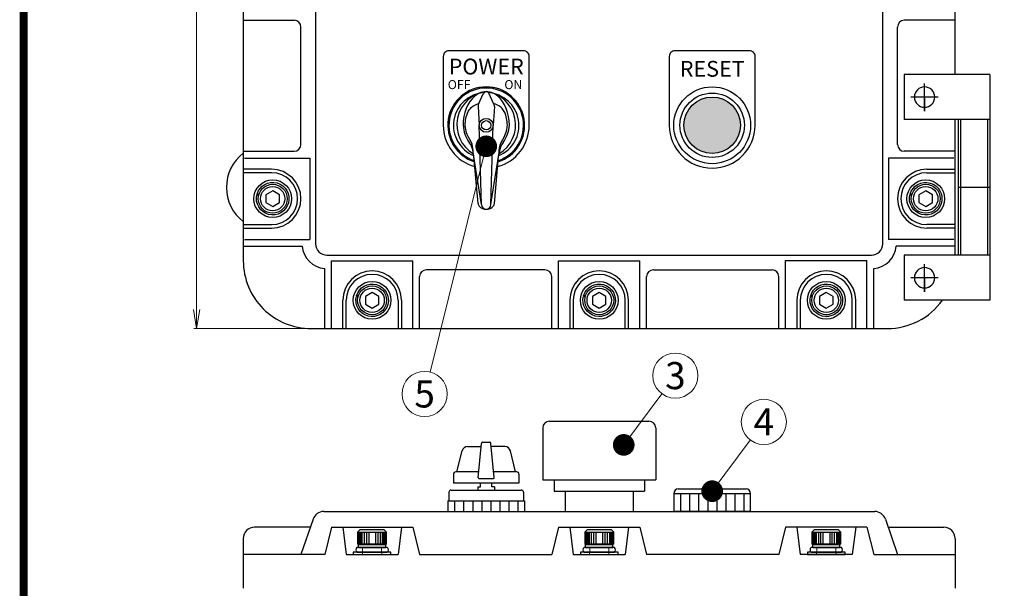
# Model space of a CAD drawing. Units: millimetres. Extents: x 0 to 1680, y 0 to 1188.
# Drawn here: x 78 to 514, y 500 to 752 of the extents above; entities that cross this region are included whole.
import ezdxf
from ezdxf.enums import TextEntityAlignment as Align

# ---------------------------------------------------------------- set-up
doc = ezdxf.new("R2010")
doc.units = ezdxf.units.MM
doc.header["$LTSCALE"] = 10
doc.linetypes.add('HIDDEN', pattern=[0.375, 0.25, -0.125])
doc.layers.get('DefPoints').update_dxf_attribs({"color": 8})
for name, color, linetype in [('1', 1, 'Continuous'), ('2', 2, 'Continuous'), ('4', 4, 'Continuous')]:
    doc.layers.add(name, color=color, linetype=linetype)
doc.layers.add('dim', color=3, linetype='Continuous', lineweight=13)
doc.layers.add('hidden', color=1, linetype='HIDDEN', lineweight=18)
doc.styles.add('굴림', font='txt')
doc.dimstyles.new('Gastron', dxfattribs={"dimscale": 4, "dimtxt": 2.1, "dimasz": 2.1, "dimexe": 0.3, "dimexo": 0.7, "dimgap": 0.5, "dimtad": 3, "dimtoh": 1, "dimdsep": 46, "dimtxsty": '굴림', "dimblk": 'OPEN', "dimcen": 0.7, "dimclrd": 256, "dimclre": 256, "dimclrt": 256, "dimazin": 2, "dimtfac": 1, "dimtix": 1, "dimtmove": 1, "dimatfit": 3, "dimldrblk": 'OPEN', "dimfxl": 0, "dimtolj": 1, "dimtzin": 0, "dimlwd": -1, "dimlwe": -1, "dimarcsym": 0})

# ---------------------------------------------------------------- blocks, each defined once
blk = doc.blocks.new('렌치볼트 - M8x35 - Front_T')
for p, q in [((-5.4, 7.9), (-6.4, 6.9)), ((-6.4, 6.9), (6.4, 6.9)), ((-6.25, 6.9), (-6.25, 1.75)), ((-6, 6.9), (-6, 1.75)), ((-5.5, 6.9), (-5.5, 1.75)), ((-5, 6.9), (-5, 1.75)), ((-4.5, 6.9), (-4.5, 1.75)), ((-3.5, 6.9), (-3.5, 1.75)), ((-2.5, 6.9), (-2.5, 1.75)), ((-1.5, 6.9), (-1.5, 1.75)), ((1.5, 6.9), (1.5, 1.75)), ((2.5, 6.9), (2.5, 1.75)), ((3.5, 6.9), (3.5, 1.75)), ((4.5, 6.9), (4.5, 1.75)), ((5, 6.9), (5, 1.75)), ((5.4, 7.9), (6.4, 6.9)), ((5.5, 6.9), (5.5, 1.75)), ((6, 6.9), (6, 1.75)), ((6.25, 6.9), (6.25, 1.75)), ((-6.4, 1.75), (-6, 1.35)), ((-6.4, 1.75), (6.4, 1.75)), ((-6, 1.35), (6, 1.35)), ((-6, 0), (-6, 1.35)), ((6.4, 1.75), (6, 1.35)), ((6, 0), (6, 1.35))]:
    blk.add_line(p, q)
for points in [[(-6.4, 6.9), (-6.4, 1.75)], [(5.4, 7.9), (-5.4, 7.9)], [(6.4, 1.75), (6.4, 6.9)], [(-6, 0), (6, 0)]]:
    blk.add_lwpolyline(points)
blk = doc.blocks.new('Spring Washer - 8x2t - Front')
blk.add_lwpolyline([(-6.7, 0, 0.5), (-6.7, -2), (6.7, -2, 0.5), (6.7, 0)], format="xyb", close=True)
at = {"layer": 'hidden'}
for p, q in [((-4.2, 0), (-4.2, -2)), ((4.2, 0), (4.2, -2))]:
    blk.add_line(p, q, dxfattribs=at)
blk = doc.blocks.new('Plate Washer - 8x1t - Front')
blk.add_lwpolyline([(-8.35, -1), (8.35, -1), (8.35, 0), (-8.35, 0)], close=True)
at = {"layer": 'hidden'}
for p, q in [((-4.3, 0), (-4.3, -1)), ((4.3, 0), (4.3, -1))]:
    blk.add_line(p, q, dxfattribs=at)
blk = doc.blocks.new('_Open')
at = {"color": 0, "lineweight": -2}
for p, q in [((-1, 0.167), (0, 0)), ((-1, -0.167), (0, 0)), ((0, 0), (-1, 0))]:
    blk.add_line(p, q, dxfattribs=at)
blk = doc.blocks.new('*D9')
at = {"layer": 'DefPoints', "color": 0, "transparency": 16777216}
for p in [(156.54, 1030.2), (207.2, 1030.2), (207.2, 615.2)]:
    blk.add_point(p, dxfattribs=at)
at = {"layer": 'dim', "transparency": 16777216}
for p, q in [((204.4, 1030.2), (155.34, 1030.2)), ((156.54, 623.6), (156.54, 1021.8)), ((204.4, 615.2), (155.34, 615.2))]:
    blk.add_line(p, q, dxfattribs=at)
at = {"layer": 'dim', "transparency": 16777216, "xscale": 8.4, "yscale": 8.4, "zscale": 8.4}
for p, rotation in [((156.54, 1030.2), 90), ((156.54, 615.2), 270)]:
    blk.add_blockref('_Open', p, dxfattribs=dict(at, rotation=rotation))
at = {"layer": 'dim', "transparency": 16777216, "insert": (150.22, 822.7), "char_height": 8.4, "attachment_point": 5, "rotation": 90, "style": '굴림'}
blk.add_mtext('\\A1;415', dxfattribs=at)
blk = doc.blocks.new('A$C019B321A')
at = {"linetype": 'Continuous'}
for p, q in [((0, 100), (0, 0)), ((0, 100), (38, 100)), ((28.9, 83.81), (28.9, 96.05)), ((38, 100), (38, 80)), ((22.85, 90), (34.95, 90)), ((28.9, 90), (28.9, 83.81)), ((0, 80), (38, 80)), ((1, 80), (1, 20)), ((13, 80), (13, 20)), ((14, 80), (14, 20)), ((0, 20), (38, 20)), ((38, 20), (38, 0)), ((28.9, 3.81), (28.9, 16.05)), ((22.85, 10), (34.95, 10)), ((28.9, 10), (28.9, 3.81)), ((0, 0), (38, 0))]:
    blk.add_line(p, q, dxfattribs=at)
for centre in [(28.9, 90), (28.9, 10)]:
    blk.add_circle(centre, 4.5, dxfattribs=at)
at = {"layer": '1', "color": 3, "linetype": 'ByBlock'}
blk.add_line((0, 50), (14, 50), dxfattribs=at)
blk = doc.blocks.new('A$C76384BA6')
at = {"linetype": 'Continuous'}
blk.add_blockref('A$C019B321A', (0, 0), dxfattribs=at)
blk = doc.blocks.new('SIZEA3-gt1')
at = {"layer": '4', "const_width": 0.887}
blk.add_lwpolyline([(20, 277), (405, 277), (405, 15), (20, 15)], close=True, dxfattribs=at)

msp = doc.modelspace()

# ---------------------------------------------------------------- hatches: boundary and pattern name
at = {"layer": '1'}
msp.add_hatch(color=256, dxfattribs=at).paths.add_polyline_path([(397.197, 705.2, 1), (372.197, 705.2, 1)])

# ---------------------------------------------------------------- linework, layer by layer
for p, q in [((177.197, 751.7), (199.697, 751.7)), ((492.197, 751.7), (469.697, 751.7)), ((202.697, 696.7), (202.697, 748.7)), ((466.697, 696.7), (466.697, 748.7)), ((281.464, 714.878), (283.347, 719.151)), ((287.93, 714.878), (286.047, 719.151)), ((281.111, 713.506), (281.628, 705.2)), ((288.283, 713.506), (287.766, 705.2)), ((282.651, 670.079), (281.628, 705.2)), ((286.743, 670.079), (287.766, 705.2)), ((177.197, 693.7), (199.697, 693.7)), ((282.651, 670.079), (278.98, 693.205)), ((286.743, 670.079), (290.414, 693.205)), ((492.197, 693.7), (469.697, 693.7)), ((177.696, 690.7), (206.67, 690.7)), ((206.67, 690.7), (206.67, 654.7)), ((281.071, 670.63), (279.252, 691.402)), ((288.323, 670.63), (290.142, 691.402)), ((491.698, 690.7), (462.724, 690.7)), ((462.724, 690.7), (462.724, 654.7)), ((189.696, 685.7), (177.196, 685.7)), ((189.696, 684.2), (177.196, 684.2)), ((479.698, 685.7), (492.198, 685.7)), ((479.698, 684.2), (492.198, 684.2)), ((177.196, 661.2), (189.696, 661.2)), ((177.196, 659.7), (189.696, 659.7)), ((492.198, 661.2), (479.698, 661.2)), ((492.198, 659.7), (479.698, 659.7)), ((177.696, 654.7), (206.67, 654.7)), ((491.698, 654.7), (462.724, 654.7)), ((177.197, 651.7), (203.243, 651.7)), ((492.197, 651.7), (466.151, 651.7)), ((216.197, 645.173), (252.197, 645.173)), ((216.197, 615.2), (216.197, 645.173)), ((252.197, 615.2), (252.197, 645.173)), ((316.697, 615.2), (316.697, 645.173)), ((316.697, 645.173), (352.697, 645.173)), ((352.697, 615.2), (352.697, 645.173)), ((417.197, 615.2), (417.197, 645.306)), ((417.197, 645.306), (453.197, 645.306)), ((453.197, 615.2), (453.197, 645.306)), ((213.197, 615.2), (213.197, 641.745)), ((310.697, 641.201), (258.197, 641.201)), ((358.697, 641.201), (411.197, 641.201)), ((456.197, 615.2), (456.197, 641.745)), ((255.197, 615.2), (255.197, 638.201)), ((313.697, 615.2), (313.697, 638.201)), ((355.697, 615.2), (355.697, 638.201)), ((414.197, 615.2), (414.197, 638.201)), ((221.197, 615.2), (221.197, 627.7)), ((222.697, 615.2), (222.697, 627.7)), ((245.697, 627.7), (245.697, 615.2)), ((247.197, 627.7), (247.197, 615.2)), ((321.697, 627.7), (321.697, 615.2)), ((323.197, 627.7), (323.197, 615.2)), ((346.197, 615.2), (346.197, 627.7)), ((347.697, 615.2), (347.697, 627.7)), ((422.197, 627.7), (422.197, 615.2)), ((423.697, 627.7), (423.697, 615.2)), ((446.697, 615.2), (446.697, 627.7)), ((448.197, 615.2), (448.197, 627.7)), ((309.697, 571.202), (309.697, 548.202)), ((312.697, 574.202), (356.697, 574.202)), ((359.697, 571.202), (359.697, 548.202)), ((276.428, 562.925), (282.513, 562.925)), ((281.127, 549.282), (282.651, 564.281)), ((282.651, 564.333), (282.651, 564.281)), ((283.151, 564.833), (286.243, 564.833)), ((286.743, 564.333), (286.743, 564.281)), ((288.267, 549.282), (286.743, 564.281)), ((292.966, 562.925), (286.881, 562.925)), ((271.713, 551.702), (274, 561.02)), ((297.681, 551.702), (295.394, 561.02)), ((270.197, 550.702), (270.197, 546.702)), ((281.373, 551.702), (271.197, 551.702)), ((298.197, 551.702), (288.021, 551.702)), ((299.197, 550.702), (299.197, 546.702)), ((299.197, 546.702), (270.197, 546.702)), ((280.988, 545.152), (282.197, 545.152)), ((280.988, 545.152), (280.988, 543.702)), ((287.77, 548.731), (281.624, 548.731)), ((282.197, 545.152), (282.197, 546.702)), ((287.197, 545.152), (287.197, 546.702)), ((288.406, 545.152), (287.197, 545.152)), ((288.406, 545.152), (288.406, 543.702)), ((309.697, 548.202), (359.697, 548.202)), ((314.697, 548.202), (314.697, 543.202)), ((354.697, 548.202), (354.697, 543.202)), ((268.197, 542.702), (268.197, 538.952)), ((269.197, 543.702), (300.197, 543.702)), ((301.197, 542.702), (301.197, 538.952)), ((314.697, 543.202), (354.697, 543.202)), ((319.697, 543.202), (319.697, 534.202)), ((349.697, 543.202), (349.697, 534.202)), ((367.697, 542.202), (401.697, 542.202)), ((367.697, 542.202), (367.697, 534.202)), ((369.697, 544.202), (399.697, 544.202)), ((370.697, 542.202), (370.697, 534.202)), ((374.697, 542.202), (374.697, 534.202)), ((378.697, 542.202), (378.697, 534.202)), ((382.697, 542.202), (382.697, 534.202)), ((386.697, 542.202), (386.697, 534.202)), ((390.697, 542.202), (390.697, 534.202)), ((394.697, 542.202), (394.697, 534.202)), ((398.697, 542.202), (398.697, 534.202)), ((401.697, 534.202), (401.697, 542.202)), ((267.697, 538.952), (301.697, 538.952)), ((267.697, 538.952), (267.697, 534.202)), ((270.697, 538.952), (270.697, 534.202)), ((274.697, 538.952), (274.697, 534.202)), ((278.697, 538.952), (278.697, 534.202)), ((282.697, 538.952), (282.697, 534.202)), ((286.697, 538.952), (286.697, 534.202)), ((290.697, 538.952), (290.697, 534.202)), ((294.697, 538.952), (294.697, 534.202)), ((298.697, 538.952), (298.697, 534.202)), ((301.697, 538.952), (301.697, 534.202)), ((212.771, 534.202), (456.623, 534.202)), ((267.697, 534.202), (301.697, 534.202)), ((401.697, 534.202), (367.697, 534.202)), ((208.04, 530.82), (202.698, 515.202)), ((461.354, 530.82), (466.696, 515.202)), ((206.67, 527.202), (182.197, 527.202)), ((216.197, 527.202), (213.197, 515.202)), ((216.197, 527.202), (252.197, 527.202)), ((221.197, 527.202), (222.697, 515.202)), ((247.197, 527.202), (245.697, 515.202)), ((252.197, 527.202), (255.197, 515.202)), ((316.697, 527.202), (313.697, 515.202)), ((316.697, 527.202), (352.697, 527.202)), ((321.697, 527.202), (323.197, 515.202)), ((347.697, 527.202), (346.197, 515.202)), ((352.697, 527.202), (355.697, 515.202)), ((417.197, 527.202), (414.197, 515.202)), ((453.197, 527.202), (417.197, 527.202)), ((422.197, 527.202), (423.697, 515.202)), ((448.197, 527.202), (446.697, 515.202)), ((453.197, 527.202), (456.197, 515.202)), ((462.724, 527.202), (487.197, 527.202)), ((177.197, 522.202), (177.197, 515.202)), ((492.197, 522.202), (492.197, 515.202)), ((177.197, 515.202), (177.197, 500.202)), ((213.197, 515.202), (177.197, 515.202)), ((222.697, 515.202), (245.697, 515.202)), ((255.197, 515.202), (313.697, 515.202)), ((323.197, 515.202), (346.197, 515.202)), ((414.197, 515.202), (355.697, 515.202)), ((446.697, 515.202), (423.697, 515.202)), ((456.197, 515.202), (492.197, 515.202)), ((492.197, 515.202), (492.197, 500.202))]:
    msp.add_line(p, q)
at = {"linetype": 'Continuous'}
msp.add_lwpolyline([(486.564, 1017.7, 0.2415314), (462.197, 1030.2), (207.197, 1030.2, 0.4142136), (177.197, 1000.2), (177.197, 645.2, 0.4142136), (207.197, 615.2), (462.197, 615.2, 0.2415314), (486.564, 627.7, 0.2415314)], format="xyb", dxfattribs=at)
for points in [[(214.197, 647.7), (455.197, 647.7, 0.4142136), (460.197, 652.7), (460.197, 992.7, 0.4142136), (455.197, 997.7), (214.197, 997.7, 0.4142136), (209.197, 992.7), (209.197, 652.7, 0.4142136)], [(365.697, 705.2, 1), (403.697, 705.2), (403.697, 735.7, 0.4142136), (401.197, 738.2), (368.197, 738.2, 0.4142136), (365.697, 735.7)]]:
    msp.add_lwpolyline(points, format="xyb", close=True)
msp.add_lwpolyline([(492.197, 727.7), (492.197, 917.7)], dxfattribs=at)
msp.add_lwpolyline([(289.746, 686.883, 0.3374522), (303.697, 705.2), (303.697, 735.7, 0.4142136), (301.197, 738.2), (268.197, 738.2, 0.4142136), (265.697, 735.7), (265.697, 705.2, 0.3374522), (279.648, 686.883, 0.3374522)], format="xyb")
msp.add_lwpolyline([(492.197, 647.7), (492.197, 707.7)])
for points in [[(187.196, 670.968), (190.196, 669.236), (193.196, 670.968), (193.196, 674.432), (190.196, 676.164), (187.196, 674.432)], [(476.198, 670.968), (479.198, 669.236), (482.198, 670.968), (482.198, 674.432), (479.198, 676.164), (476.198, 674.432)], [(231.197, 625.968), (234.197, 624.236), (237.197, 625.968), (237.197, 629.432), (234.197, 631.164), (231.197, 629.432)], [(331.697, 625.968), (334.697, 624.236), (337.697, 625.968), (337.697, 629.432), (334.697, 631.164), (331.697, 629.432)], [(432.197, 625.968), (435.197, 624.236), (438.197, 625.968), (438.197, 629.432), (435.197, 631.164), (432.197, 629.432)]]:
    msp.add_lwpolyline(points, close=True)
for centre, radius in [((384.697, 705.2), 17), ((384.697, 705.2), 14.25), ((284.697, 705.2), 3.069), ((284.697, 705.2), 2.046), ((190.196, 672.7), 6.4), ((190.196, 672.7), 5.4), ((479.198, 672.7), 6.4), ((479.198, 672.7), 5.4), ((234.197, 627.7), 6.4), ((234.197, 627.7), 5.4), ((334.697, 627.7), 6.4), ((334.697, 627.7), 5.4), ((435.197, 627.7), 6.4), ((435.197, 627.7), 5.4)]:
    msp.add_circle(centre, radius)
for centre, radius, start, end in [((199.697, 748.7), 3, 0, 90), ((469.697, 748.7), 3, 90, 180), ((284.697, 705.2), 17, 287.9423, 252.0577), ((284.697, 705.2), 16.5, 288.67941, 251.32059), ((284.697, 705.2), 14.5, 93.73557, 247.74785), ((286.525, 705.404), 14.833, 97.117, 239.87452), ((284.697, 718.513), 1.493, 25.30487, 154.69513), ((282.849, 705.404), 14.833, 300.12548, 82.883), ((284.697, 705.2), 14.5, 292.25215, 86.26443), ((283.147, 713.714), 2.046, 145.32564, 185.84184), ((286.247, 713.714), 2.046, 354.15816, 34.67436), ((288.978, 706.137), 14.541, 183.69292, 215.7108), ((280.416, 706.137), 14.541, 324.2892, 356.30708), ((268.865, 691.678), 10.23, 8.58362, 35.7108), ((300.529, 691.678), 10.23, 144.2892, 171.41638), ((199.697, 696.7), 3, 270, 0), ((469.697, 696.7), 3, 180, 270), ((188.697, 677.7), 19, 127.24778, 232.75222), ((189.696, 672.7), 13, 270, 90), ((189.696, 672.7), 11.5, 270, 90), ((479.698, 672.7), 13, 90, 270), ((479.698, 672.7), 11.5, 90, 270), ((283.11, 670.799), 2.046, 184.73326, 221.21923), ((284.697, 672.189), 4.156, 221.21923, 318.78077), ((284.697, 670.079), 2.046, 180, 0), ((286.284, 670.799), 2.046, 318.78077, 355.26674), ((214.197, 652.7), 11, 185.21591, 264.78409), ((455.197, 652.7), 11, 275.21591, 354.78409), ((234.197, 627.7), 13, 0, 180), ((258.197, 638.201), 3, 90, 180), ((310.697, 638.201), 3, 0, 90), ((334.697, 627.7), 13, 0, 180), ((358.697, 638.201), 3, 90, 180), ((411.197, 638.201), 3, 0, 90), ((435.197, 627.7), 13, 0, 180), ((234.197, 627.7), 11.5, 0, 180), ((334.697, 627.7), 11.5, 0, 180), ((435.197, 627.7), 11.5, 0, 180), ((312.697, 571.202), 3, 90, 180), ((356.697, 571.202), 3, 0, 90), ((276.428, 560.425), 2.5, 90, 166.21049), ((283.151, 564.333), 0.5, 90, 180), ((286.243, 564.333), 0.5, 0, 90), ((292.966, 560.425), 2.5, 13.78951, 90), ((271.197, 550.702), 1, 90, 180), ((281.624, 549.231), 0.5, 174.19787, 270), ((287.77, 549.231), 0.5, 270, 5.80213), ((298.197, 550.702), 1, 0, 90), ((269.197, 542.702), 1, 90, 180), ((300.197, 542.702), 1, 0, 90), ((369.697, 542.202), 2, 90, 180), ((399.697, 542.202), 2, 0, 90), ((212.771, 529.202), 5, 90, 161.11727), ((456.623, 529.202), 5, 18.88273, 90), ((182.197, 522.202), 5, 90, 180), ((487.197, 522.202), 5, 0, 90)]:
    msp.add_arc(centre, radius, start, end)
msp.add_ellipse((284.697, 705.2), major_axis=(0, -14.833), ratio=0.6896552, start_param=1.5707963, end_param=4.712389)
at = {"layer": '1'}
msp.add_circle((384.697, 705.2), 12.5, dxfattribs=at)
for points in [[(275.325, 705.2), (275.655, 708.162), (276.727, 711.263), (278.082, 713.068), (281.464, 714.878)], [(294.069, 705.2), (293.739, 708.162), (292.667, 711.263), (291.312, 713.068), (287.93, 714.878)]]:
    msp.add_spline(points, degree=3, dxfattribs=at)
for points in [[(278.98, 693.205), (278.892, 694.428), (278.688, 697.275), (276.19, 700.44), (275.589, 703.498), (275.37, 704.856), (275.325, 705.2)], [(290.414, 693.205), (290.502, 694.428), (290.706, 697.275), (293.204, 700.44), (293.805, 703.498), (294.024, 704.856), (294.069, 705.2)]]:
    msp.add_open_spline(points, degree=3, knots=[0, 0, 0, 0, 3.5305734, 8.2146663, 11.342909, 12.4109289, 12.4109289, 12.4109289, 12.4109289], dxfattribs=at)
at = {"layer": '2'}
for points in [[(184.116, 674.7), (183.279, 674.7, -111.2148768), (183.212, 674.45), (184.04, 674.45)], [(473.119, 674.7), (472.282, 674.7, -111.2148768), (472.214, 674.45), (473.042, 674.45)], [(228.118, 629.7), (227.28, 629.7, -111.2148768), (227.213, 629.45), (228.041, 629.45)], [(328.618, 629.7), (327.78, 629.7, -111.2148768), (327.713, 629.45), (328.541, 629.45)], [(429.118, 629.7), (428.28, 629.7, -111.2148768), (428.213, 629.45), (429.041, 629.45)]]:
    msp.add_lwpolyline(points, format="xyb", dxfattribs=at)
for centre in [(190.196, 672.7), (479.198, 672.7), (234.197, 627.7), (334.697, 627.7), (435.197, 627.7)]:
    msp.add_circle(centre, 8.35, dxfattribs=at)
at = {"layer": 'dim'}
for p, q in [((284.697, 695.89), (259.844, 595.963)), ((345.547, 563.7), (362.423, 586.357)), ((384.697, 543.202), (401.573, 565.859))]:
    msp.add_line(p, q, dxfattribs=at)
at = {"layer": 'dim', "const_width": 4.8}
for points in [[(282.297, 695.89, 1), (287.097, 695.89, 1)], [(343.147, 563.7, 1), (347.947, 563.7, 1)], [(382.297, 543.202, 1), (387.097, 543.202, 1)]]:
    msp.add_lwpolyline(points, format="xyb", close=True, dxfattribs=at)
at = {"layer": 'dim'}
for centre in [(368.396, 594.377), (257.431, 586.258), (407.547, 573.879)]:
    msp.add_circle(centre, 10, dxfattribs=at)

# ---------------------------------------------------------------- block references
at = {"xscale": 4, "yscale": 4, "zscale": 4}
msp.add_blockref('SIZEA3-gt1', (0, 0), dxfattribs=at)
at = {"xscale": -1}
msp.add_blockref('A$C76384BA6', (507.596, 627.7), dxfattribs=at)
for p in [(234.197, 518.202), (334.697, 518.202), (435.197, 518.202)]:
    msp.add_blockref('렌치볼트 - M8x35 - Front_T', p)
at = {"layer": '2'}
for name, p in [('Plate Washer - 8x1t - Front', (234.197, 516.202)), ('Spring Washer - 8x2t - Front', (234.197, 518.202)), ('Plate Washer - 8x1t - Front', (334.697, 516.202)), ('Spring Washer - 8x2t - Front', (334.697, 518.202)), ('Plate Washer - 8x1t - Front', (435.197, 516.202)), ('Spring Washer - 8x2t - Front', (435.197, 518.202))]:
    msp.add_blockref(name, p, dxfattribs=at)

# ---------------------------------------------------------------- texts
at = {"style": '굴림'}
for s, height, p in [('POWER', 7, (284.697, 731.2)), ('RESET', 7, (384.697, 730.2)), ('OFF', 4, (272.697, 723.2)), ('ON', 4, (296.697, 723.2))]:
    msp.add_text(s, height=height, dxfattribs=at).set_placement(p, align=Align.MIDDLE_CENTER)
at = {"layer": 'dim', "style": '굴림'}
for s, p in [('3', (368.396, 594.377)), ('5', (257.431, 586.258)), ('4', (407.547, 573.879))]:
    msp.add_text(s, height=12, dxfattribs=at).set_placement(p, align=Align.MIDDLE_CENTER)

# ---------------------------------------------------------------- dimensions: what is measured, and where the dimension line sits
at = {"layer": 'dim'}
dim = msp.add_linear_dim(base=(156.539, 1030.2), p1=(207.197, 615.2), p2=(207.197, 1030.2), angle=90, dimstyle='Gastron', dxfattribs=at)
dim.commit()
dim.dimension.update_dxf_attribs({"geometry": '*D9', "text_midpoint": (150.222, 822.7)})

doc.saveas('drawing.dxf')
